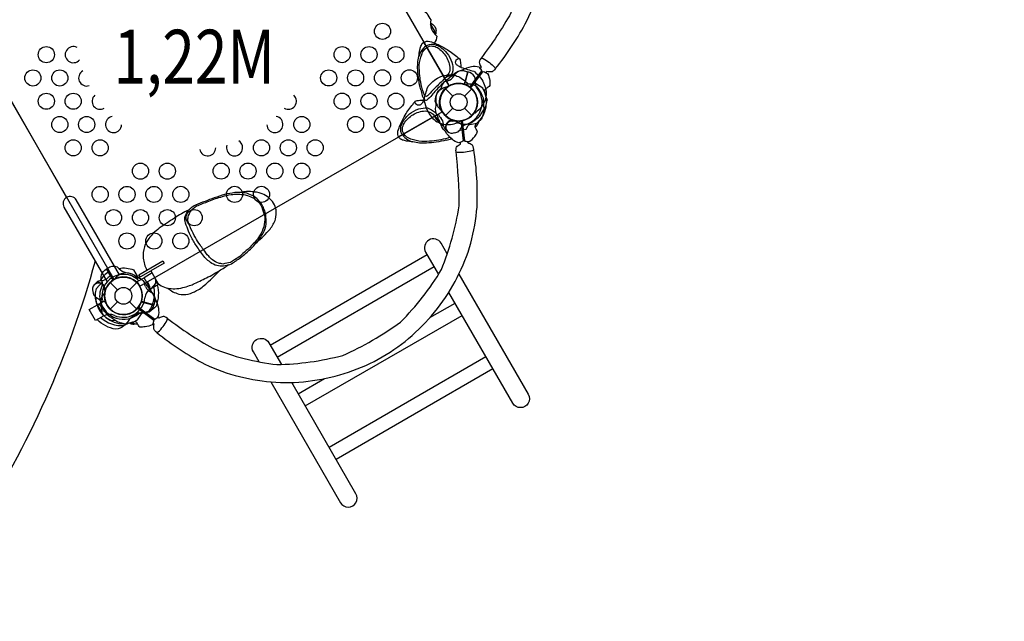
# Model space of a CAD drawing. Extents: x 456 to 1209, y 262 to 885.
# Drawn here: x 619 to 710, y 333 to 389 of the extents above; entities that cross this region are included whole.
import ezdxf
from ezdxf.enums import TextEntityAlignment as Align

# ---------------------------------------------------------------- set-up
doc = ezdxf.new("R2010")
doc.units = 0
doc.header["$LTSCALE"] = 10
doc.header["$MEASUREMENT"] = 0
doc.layers.get('Defpoints').update_dxf_attribs({"linetype": 'CONTINUOUS'})
for name, color, linetype in [('L1', 30, 'CONTINUOUS'), ('PW_DIMS_ASTM', 30, 'CONTINUOUS'), ('PW_STRUCTURE', 140, 'CONTINUOUS')]:
    doc.layers.add(name, color=color, linetype=linetype)
doc.styles.add('PW-DIMS', font='arial.ttf', dxfattribs={"width": 0.8, "height": 6})
doc.dimstyles.new('PW-DETAIL', dxfattribs={"dimtxt": 8, "dimasz": 8, "dimexe": 3, "dimexo": 2, "dimgap": 1.5, "dimtad": 0, "dimtih": 1, "dimtoh": 1, "dimrnd": 1, "dimzin": 12, "dimdsep": 46, "dimlunit": 3, "dimtxsty": 'PW-DIMS', "dimcen": 0.03, "dimse1": 1, "dimse2": 1, "dimclrd": 256, "dimclre": 256, "dimclrt": 256, "dimadec": 0, "dimazin": 0, "dimtfac": 0.2, "dimtix": 1, "dimtofl": 0, "dimtmove": 0, "dimatfit": 3, "dimfxl": 1, "dimtolj": 1, "dimtzin": 0, "dimarcsym": 0})

# ---------------------------------------------------------------- blocks, each defined once
blk = doc.blocks.new('*D5')
at = {"layer": 'Defpoints', "color": 0, "transparency": 16777216}
for p in [(928.063, 846.827), (471.971, 262.773), (849.876, 262.773)]:
    blk.add_point(p, dxfattribs=at)
at = {"layer": 'PW_DIMS_ASTM', "lineweight": -2, "transparency": 16777216}
for p, q in [((471.971, 838.827), (471.971, 564.709)), ((471.971, 270.773), (471.971, 544.892))]:
    blk.add_line(p, q, dxfattribs=at)
at = {"layer": 'PW_DIMS_ASTM', "transparency": 16777216}
for points in [[(470.638, 838.827), (473.304, 838.827), (471.971, 846.827)], [(470.638, 270.773), (473.304, 270.773), (471.971, 262.773)]]:
    blk.add_solid(points, dxfattribs=at)
at = {"layer": 'PW_DIMS_ASTM', "transparency": 16777216, "char_height": 6, "attachment_point": 5, "style": 'PW-DIMS'}
for s, insert in [('\\A1;48\'-8"', (471.971, 559.364)), ('\\A1;[14.85M]', (471.971, 549.455))]:
    blk.add_mtext(s, dxfattribs=dict(at, insert=insert))

msp = doc.modelspace()

# ---------------------------------------------------------------- linework, layer by layer
at = {"layer": 'PW_STRUCTURE'}
for p, q in [((659.913, 384.463, 48), (660.235, 384.389, 48)), ((660.235, 384.389, 48), (659.924, 383.23, 48)), ((658.155, 382.79), (658.84, 382.105)), ((659.944, 382.105), (660.629, 382.79)), ((658.155, 380.315), (658.84, 381)), ((659.944, 381), (660.629, 380.315)), ((657.995, 379.36, 48), (657.979, 379.54, 48)), ((658.808, 379.892, 48), (658.879, 379.838, 48)), ((626.023, 364.95, 48), (626.202, 364.966, 48)), ((626.978, 364.79), (627.663, 364.105)), ((628.768, 364.105), (629.453, 364.79)), ((629.505, 364.875), (630.138, 365.24)), ((629.759, 364.377), (629.505, 364.875)), ((630.731, 364.213), (630.138, 365.24)), ((626.555, 364.137, 48), (626.5, 364.066, 48)), ((630.731, 364.213), (630.722, 364.208)), ((625.792, 362.731), (626.425, 363.097)), ((626.385, 361.704), (625.792, 362.731)), ((626.425, 363.097), (626.729, 362.628)), ((626.978, 362.315), (627.663, 363)), ((628.768, 363), (629.453, 362.315)), ((631.051, 362.71, 48), (629.893, 363.02, 48)), ((631.125, 363.032, 48), (631.051, 362.71, 48)), ((626.385, 361.704), (626.394, 361.709))]:
    msp.add_line(p, q, dxfattribs=at)
at = {"layer": 'PW_STRUCTURE', "elevation": 48}
for points in [[(662.803, 384.648, 0.045999), (665.748, 389.13, 0.092829), (667.428, 395.723, 0.094784), (666.482, 402.489, 0.101271), (663.067, 408.406, 0.096511), (657.681, 412.6, 0.101676), (651.134, 414.44, 0.050217), (645.778, 414.133, -0.171659), (645.873, 414.02, -0.079468), (646.048, 412.692, -0.113931), (645.993, 412.492, -0.026225), (651.028, 412.789, -0.053258), (656.951, 411.13, -0.061178), (661.824, 407.329, -0.0539), (664.931, 401.949, -0.058576), (665.786, 395.829, -0.066016), (664.261, 389.867, -0.037787), (661.486, 385.657, -0.119238), (661.682, 385.602, -0.085249), (662.747, 384.789, -0.166077)], [(658.501, 383.095), (642.283, 411.187, -0.414214), (639.849, 411.839), (611.758, 395.62, -0.414214), (611.106, 393.187), (627.324, 365.095, -0.414214), (629.758, 364.443), (657.849, 380.662, -0.414214)], [(656.448, 386.651, -0.175258), (656.963, 386.779, -0.111408), (657.417, 386.625, -0.111626), (658.225, 385.804, -0.129557), (658.587, 384.661, -0.12196), (658.402, 384.117, -0.083374), (658.106, 383.775, -0.012604), (657.181, 382.856, 0.002343), (656.585, 382.225, -0.02971), (656.394, 382.082, -0.145163), (656.204, 382.202, -0.049164), (655.895, 383.207, -0.01173), (655.773, 384.019, -0.012514), (655.728, 384.985, -0.05245), (655.962, 386, -0.185823)]]:
    msp.add_lwpolyline(points, format="xyb", close=True, dxfattribs=at)
for points in [[(656.193, 387.093), (649.662, 398.405, -0.399617), (649.683, 398.489, -0.050565), (650.066, 398.685, -0.112882), (650.488, 398.748, -0.083918), (651.068, 398.603, 0.082007), (651.194, 397.708, 0.136581), (651.503, 397.398, 0.055136), (652.23, 397.135, 0.047626), (652.366, 396.788, 0.122732), (653.636, 394.588, 0.057647), (653.635, 394.067, 0.097798), (653.89, 393.602, 0.080593), (654.478, 393.231, 0.054378), (654.959, 392.053, 0.134866), (656.473, 389.791, 0.08594), (656.82, 389.217, 0.13163), (656.867, 388.333, 0.093656), (657.369, 387.705, -0.098951), (657.141, 387.045, -1.054126)], [(657.29, 387.956), (657.3, 387.967, 0.125604), (657.29, 388.35, 0.125313), (657.107, 388.669, 0.131912), (656.783, 388.87, -2146.708856)], [(655.869, 382.717, -0.036121), (655.869, 382.717, -20.925859), (655.869, 382.717, -0.048935), (655.589, 384.556, -0.085637), (655.704, 385.807, -0.030895), (655.785, 386.412, -0.009379), (655.873, 386.773, 0.060815), (655.965, 386.952, -0.098628), (656.163, 387.137, -0.058594), (656.392, 387.213, -0.125172), (657.008, 387.097, -0.003124), (657.474, 386.913, 0.000872), (658.202, 386.53, -0.025211), (659.223, 385.797, -0.042149), (659.481, 385.581, -0.112921), (659.544, 385.41, -0.001037), (659.596, 384.92, 0.0442), (659.625, 384.789, -0.000388), (660.807, 384.425, -0.039254), (660.884, 384.372, -0.003277), (661.327, 383.95, -0.057066), (661.713, 383.347, -0.067842), (661.918, 382.714, -0.067007), (661.947, 382.205, -0.077406), (661.829, 381.708, -0.078639), (661.548, 381.183, -0.078672), (660.922, 380.54, -0.495656), (660.86, 380.589, 0.000373), (660.966, 380.796, 0.076536), (661.121, 381.306, 0.037915), (661.13, 381.681, 0.077484), (661.026, 382.16, 0.059013), (660.79, 382.591, 0.013386), (660.564, 382.853, -0.099813)], [(656.367, 386.782, 0.100853), (655.885, 386.264, 0.066596), (655.704, 385.807, -5.86405), (655.704, 385.807, -4.69627)], [(656.367, 386.782, -0.122748), (656.667, 386.922, -0.134366), (657.289, 386.871, -0.062532), (657.777, 386.613, -0.053548), (658.297, 386.127, -0.080125), (658.768, 385.261, -0.079513), (658.856, 384.46, -0.091549), (658.427, 383.712, 0.023374), (658.239, 383.546, 0.043478), (657.662, 383.054, 0.015774), (656.911, 382.223, -0.046816), (656.425, 381.746, -0.13898), (656.337, 381.713, -0.100407), (656.159, 381.882, -0.265193)], [(659.625, 384.789, -0.060091), (659.304, 384.959, -0.148656), (659.126, 385.154, -0.323404), (659.244, 385.566, -0.28209), (659.481, 385.581, 9.071375)], [(661.486, 385.657), (661.392, 385.53, 0.007012), (661.303, 385.263, 0.055938), (661.454, 384.865, -0.174837), (661.415, 384.688, -0.892533)], [(660.417, 382.967, 0.013712), (660.434, 382.965), (661.556, 384.463, 0.359535), (661.554, 384.495, 0.057289), (661.29, 384.825, 0.102066), (660.575, 384.833, 0.088264), (659.708, 384.525, 0.131067), (659.352, 384.4, 0.065482), (658.758, 383.982, 0.038422), (658.383, 383.69, -0.020866), (658.095, 383.482, 0.195547), (657.948, 383.31, -0.048841), (657.817, 383.138, -0.017271), (657.762, 382.891, 0.00789), (657.726, 382.828, 0.001212), (657.592, 382.667, -0.021493), (657.456, 382.566, 0.113726), (657.256, 381.774, 0.144333), (657.469, 381.114, 0.002933), (657.748, 380.8, 0.706266), (657.799, 380.832, -12.749557)], [(662.803, 384.648), (662.752, 384.569, -0.001177), (662.495, 384.377, -0.092545), (662.02, 384.418, -0.007364), (661.92, 384.313, -132.188413)], [(658.228, 378.03), (658.228, 378.03), (658.228, 378.03, -0.048935), (656.389, 377.75, -0.085637), (655.137, 377.865, -0.030895), (654.533, 377.946, -0.009379), (654.172, 378.034, 0.060815), (653.993, 378.126, -0.098628), (653.807, 378.324, -0.058594), (653.732, 378.552, -0.125172), (653.848, 379.168, -0.003124), (654.032, 379.634, 0.000872), (654.414, 380.363, -0.025211), (655.148, 381.383, -0.042149), (655.364, 381.641, -0.112921), (655.535, 381.705, -0.001037), (656.024, 381.756, 0.0442), (656.156, 381.785, -0.000388), (656.52, 382.968, -0.039254), (656.573, 383.045, -0.003277), (656.994, 383.488, -0.057066), (657.598, 383.874, -0.067842), (658.231, 384.079, -0.067007), (658.74, 384.107, -0.077406), (659.237, 383.99, -0.078639), (659.762, 383.709, -0.060142), (660.272, 383.248, -0.060142)], [(660.537, 382.876), (660.532, 382.892), (661.654, 384.39, -0.359862), (661.685, 384.397, -0.057393), (662.077, 384.236, -0.102649), (662.282, 383.564, -0.004624), (662.295, 383.095, -0.127692), (662.14, 382.954, -0.001023), (661.882, 382.792, 0.075387), (661.811, 382.678, 0.081053), (661.827, 382.428, 0.024051), (661.956, 381.99, -0.138402), (662.03, 381.739, 0.054547), (661.917, 381.313, -0.076397), (661.711, 380.839, 0.016344), (661.471, 380.486, 0.02396), (661.255, 380.151, -0.151452), (661.096, 380.004, 0.070001), (660.975, 379.915, -0.083543), (660.425, 379.56, -0.119184), (659.909, 379.466, -0.127674), (659.226, 379.693, -0.90443), (659.246, 379.772, -0.045757), (659.327, 379.807, -0.903719)], [(661.051, 382.965, -0.097152), (660.96, 383.318, 0.135539), (660.87, 383.957, 0.166891), (660.255, 384.384)], [(659.572, 379.815, -0.013712), (659.588, 379.809), (659.811, 377.95, -0.359535), (659.793, 377.923, -0.057289), (659.399, 377.77, -0.102066), (658.776, 378.12, -0.088264), (658.18, 378.821, -0.131067), (657.934, 379.107, -0.065482), (657.629, 379.766, -0.038422), (657.45, 380.206, 0.020866), (657.305, 380.53, -0.195547), (657.263, 380.753, 0.048841), (657.235, 380.967, 0.017271), (657.311, 381.209, -0.00789), (657.312, 381.281, -0.001212), (657.276, 381.487, 0.021493), (657.209, 381.643, -0.113726), (657.432, 382.429, -0.144333), (657.946, 382.895, -0.002933), (658.344, 383.027, -0.706266), (658.373, 382.974, 12.749557)], [(660.296, 383.051, 0.000265), (660.148, 383.127, 0.076536), (659.639, 383.282, 0.037915), (659.264, 383.291, 0.077484), (658.784, 383.186, 0.059013), (658.354, 382.951, 0.013386), (658.092, 382.725)], [(659.722, 379.835), (659.709, 379.823), (659.933, 377.965, 0.359862), (659.956, 377.943, 0.057393), (660.375, 377.887, 0.102649), (660.889, 378.366, 0.004624), (661.135, 378.765, 0.127692), (661.072, 378.965, 0.001023), (660.928, 379.235, -0.075387), (660.924, 379.368, -0.081053), (661.063, 379.577, -0.024051), (661.394, 379.892, 0.138402), (661.583, 380.073, -0.054547), (661.698, 380.498, 0.076397), (661.757, 381.011, -0.016344), (661.726, 381.437, -0.02396), (661.706, 381.835, 0.151452), (661.642, 382.042, -0.070001), (661.582, 382.179, 0.083543), (661.283, 382.762, 0.119184), (660.884, 383.102, 0.127674), (660.178, 383.246, 0.90443), (660.156, 383.168, 0.045757), (660.208, 383.097, 0.903719)], [(655.869, 382.717, -1.197248), (655.869, 382.717, 0.002353), (656.006, 382.176, 0.077159), (656.159, 381.882, 0.035838), (656.362, 381.027, 0.083241), (656.862, 380.193, 0.01252), (656.998, 380.054, -36.179504)], [(654.163, 378.528, -0.122748), (654.023, 378.828, -0.134366), (654.073, 379.45, -0.062532), (654.332, 379.938, -0.053548), (654.818, 380.458, -0.080125), (655.684, 380.928, -0.079513), (656.485, 381.017, -0.091549), (657.233, 380.588, 0.014726), (657.335, 380.467, 0.014726)], [(656.156, 381.785, -0.060091), (655.986, 381.464, -0.148656), (655.791, 381.286, -0.323404), (655.379, 381.405, -0.28209), (655.364, 381.641, 9.071375)], [(661.142, 381.541, 0.011506), (661.141, 381.52)], [(658.58, 378.3, -0.04096), (657.738, 378.055, -0.01173), (656.926, 377.934, -0.012514), (655.96, 377.889, -0.05245), (654.944, 378.123, -0.185823), (654.293, 378.609, -0.175258), (654.166, 379.123, -0.111408), (654.32, 379.578, -0.111626), (655.141, 380.385, -0.129557), (656.284, 380.747, -0.12196), (656.828, 380.563, -0.083374), (657.169, 380.267, -0.005591), (657.583, 379.862, -0.005591)], [(656.998, 380.054, 0.093141), (657.544, 379.665, -3.063713)], [(657.544, 379.665, 0.068567), (658.018, 379.519, 0.082837), (658.836, 379.521, 0.039324), (659.439, 379.692, 0.588168), (659.448, 379.793, 0.048936), (659.359, 379.804, -0.290479)], [(658.839, 379.793, -0.012085), (659.098, 379.828)], [(659.002, 378.722), (659.128, 378.732, 0.190943), (659.499, 378.965, -0.090979), (659.756, 379.325, -0.042578), (659.922, 379.44)], [(660.094, 379.058), (660.234, 379.322, -0.210452), (660.448, 379.492), (661.086, 379.591)], [(660.941, 379.21, 0.083099), (661.28, 379.705)], [(661.28, 379.705, 0.020432), (661.337, 379.842, 0.020432)], [(654.163, 378.528, 0.100853), (654.68, 378.046, 0.066596), (655.137, 377.865, -5.86405), (655.137, 377.865, -4.69627)], [(658.214, 378.978, 0.052923), (658.315, 378.905, 0.052923)], [(659.698, 378.889, -0.107667), (659.821, 378.897, 0.005071)], [(658.228, 378.03), (658.228, 378.03, 0.002194), (658.732, 378.158, 0.002194)], [(659.155, 376.952), (659.141, 377.063, -0.033554), (659.193, 377.379, -0.090955), (659.538, 377.655, -0.005103), (659.566, 377.677, 0.001259), (659.566, 377.822, 15.836699)], [(660.796, 377.167), (660.788, 377.306, 0.004908), (660.667, 377.561, 0.04749), (660.244, 377.77, -0.017529), (660.207, 377.897, 1.446464)], [(631.311, 360.141, 0.045999), (635.793, 357.197, 0.092829), (642.386, 355.517, 0.094784), (649.152, 356.463, 0.101271), (655.068, 359.878, 0.096511), (659.263, 365.264, 0.101676), (661.102, 371.81, 0.050217), (660.796, 377.167, 0.230762)], [(632.319, 361.459, 0.037787), (636.53, 358.683, 0.066016), (642.491, 357.159, 0.058576), (648.612, 358.013, 0.0539), (653.991, 361.121, 0.061178), (657.792, 365.994, 0.053258), (659.451, 371.917, 0.026225), (659.155, 376.952, 0.251331)], [(659.155, 376.952, 0.113931), (659.355, 376.897, 0.079468), (660.683, 377.072, 0.171659), (660.796, 377.167, 0.870599)], [(631.202, 364.855, 0.019975), (631.23, 364.826, 0.000165), (631.718, 364.497, 0.031532), (632.352, 364.261, 0.039491), (632.989, 364.213, 0.051794), (633.754, 364.316, 0.037574), (634.358, 364.499, 0.029295), (634.832, 364.695, -0.001243), (635.482, 365.006, 0.002985), (636.1, 365.308, 0.018223), (636.785, 365.684, -0.016204), (637.254, 365.957), (637.487, 366.092, 0.002996), (637.969, 366.423, 0.068908), (638.522, 366.698, -2.307356), (638.522, 366.698, 0.025742), (638.522, 366.698, 1.372288), (638.522, 366.698, 0.762415), (638.522, 366.698, 0.000754), (638.745, 366.856, 0.002153), (639.399, 367.345, 0.007806), (640.224, 368.085, 0.007573), (640.645, 368.558, 0.00117), (641.234, 369.095, 0.003833), (641.853, 369.764, 0.093444), (642.358, 370.689, 0.095461), (642.41, 371.545, 0.096487), (642.171, 372.172, 0.078302), (641.709, 372.704, 0.070001), (641.122, 373.039, -0.001718), (640.728, 373.159, 0.008027), (640.443, 373.198, 0.077896), (640.218, 373.223, 0.054808), (639.483, 373.225, 0.004496), (639.086, 373.16, 0.01268), (638.993, 373.168, 0.021197), (638.566, 373.153, 0.004931), (637.63, 372.975, 0.003601), (636.665, 372.658, 0.001513), (635.806, 372.332, 0.018051), (634.91, 371.977, 0.010477), (634.513, 371.735, -0.000875), (634.294, 371.545, 0.362947), (634.294, 371.545, 0.030537), (634.283, 371.527, 0.035924), (632.956, 370.779, -0.026937), (632.956, 370.779, 0.007804), (631.548, 369.835, -0.001423), (630.993, 369.374, 0.001241), (630.571, 368.891, 0.068578), (630.166, 368.119, 0.094694), (630.056, 367.048, 0.101127), (630.4, 365.951, 0.028049)], [(636.15, 372.356, -0.027891), (637.422, 372.787, -0.044954), (638.243, 372.969, -0.032516), (638.785, 373.013, 0.016043), (639.31, 372.982, -0.05179), (639.756, 372.881, -0.054893), (640.331, 372.624, 0.017619), (640.726, 372.327, -0.127576), (641.161, 371.581, -0.049793), (641.366, 370.834, -0.067501), (641.266, 369.98, -0.085302), (640.874, 369.122, -0.044131), (640.458, 368.557, -0.011514), (639.804, 367.895, 0.005998), (639.179, 367.339, -0.054933), (638.546, 366.9, 0.002561), (638.164, 366.668, -0.006029), (637.474, 366.509, 0.01124), (637.057, 366.586, 37.692251), (637.057, 366.586, -0.095602), (636.505, 366.901, -0.033507), (636.147, 367.226, -0.029524), (635.657, 367.86, -0.016367), (635.34, 368.283, -0.024844), (634.905, 368.979, -0.018625), (634.501, 369.782, -0.036155), (634.211, 370.514, -0.062016), (634.247, 370.894, -0.065822), (634.33, 371.122, -0.043346), (634.462, 371.405, -0.925184), (634.462, 371.405, -0.091283), (635.016, 371.909, -0.002351), (636.15, 372.356, -4.867621)], [(640.645, 368.558, 0.049245), (641.242, 369.448, 0.072339), (641.493, 370.219, -0.016054), (641.491, 370.59, -0.019841), (641.465, 370.96, 0.098855), (641.288, 371.625, 0.042542), (641.046, 372.112, 0.032717), (640.703, 372.519, 0.030709), (640.333, 372.815, -0.003991), (639.709, 373.088, 0.024106), (638.993, 373.168, -50.156061)], [(637.969, 366.423, -0.107438), (637.386, 366.307, -0.057815), (636.745, 366.411, -0.049606), (636.181, 366.761, -0.03523), (635.781, 367.123, -0.023677), (635.073, 368.102, -0.025232), (634.539, 368.969, -0.005434), (634.199, 369.759, -0.014559), (633.944, 370.488, -0.014312), (633.943, 370.827, -0.111769), (634.283, 371.527, 3.819925)], [(658.329, 367.453), (657.761, 368.438, 1), (656.323, 367.608), (657.515, 365.543)], [(629.629, 362.528, 0.013712), (629.628, 362.511), (631.126, 361.389, 0.359535), (631.158, 361.391, 0.057289), (631.488, 361.655, 0.102066), (631.496, 362.37, 0.088264), (631.187, 363.237, 0.131067), (631.062, 363.593, 0.065482), (630.644, 364.187, 0.038422), (630.352, 364.562, -0.020866), (630.144, 364.849, 0.195547), (629.972, 364.997, -0.048841), (629.8, 365.128, -0.017271), (629.553, 365.183, 0.00789), (629.49, 365.218, 0.001212), (629.33, 365.353, -0.021493), (629.229, 365.489, 0.113726), (628.436, 365.688, 0.144333), (627.776, 365.476, 0.002933), (627.462, 365.197, 0.706266), (627.494, 365.146, -12.749557)], [(632.353, 364.261, 0.031648), (632.808, 363.93, 0.024775), (633.368, 363.723, 0.100235), (634.244, 363.72, 0.073683), (635.026, 364.035, 0.062884), (635.983, 364.741, 0.005755), (637.254, 365.956, 2.703554)], [(659.417, 365.57), (665.863, 354.404, -1), (664.426, 353.574), (658.479, 363.875)], [(625.641, 364.731, 0.052923), (625.567, 364.63, 0.052923)], [(625.384, 363.943), (625.394, 363.816, 0.190943), (625.627, 363.446, -0.090979), (625.988, 363.189, -0.042578), (626.102, 363.023)], [(629.538, 362.408), (629.554, 362.413), (631.052, 361.291, -0.359862), (631.059, 361.26, -0.057393), (630.898, 360.868, -0.102649), (630.227, 360.663, -0.004624), (629.757, 360.649, -0.127692), (629.616, 360.804, -0.001023), (629.454, 361.063, 0.075387), (629.341, 361.133, 0.081053), (629.09, 361.118, 0.024051), (628.653, 360.989, -0.138402), (628.401, 360.915, 0.054547), (627.975, 361.028, -0.076397), (627.502, 361.234, 0.016344), (627.148, 361.474, 0.02396), (626.814, 361.69, -0.151452), (626.667, 361.849, 0.070001), (626.578, 361.969, -0.083543), (626.222, 362.52, -0.119184), (626.128, 363.035, -0.127674), (626.356, 363.719, -0.90443), (626.434, 363.699, -0.045757), (626.469, 363.618, -0.903719)], [(626.455, 364.106, -0.012085), (626.49, 363.847)], [(625.72, 362.85), (625.984, 362.711, -0.210452), (626.154, 362.497), (626.253, 361.859)], [(629.628, 361.894, -0.097152), (629.981, 361.985, 0.135539), (630.619, 362.075, 0.166891), (631.046, 362.69)], [(631.311, 360.141), (631.231, 360.193, -0.001177), (631.039, 360.45, -0.092545), (631.08, 360.925, -0.007364), (630.976, 361.025, -132.188413)], [(631.311, 360.141, 0.166077), (631.452, 360.198, 0.085249), (632.264, 361.262, 0.119238), (632.319, 361.459, 0.435389)], [(632.319, 361.459), (632.192, 361.553, 0.007012), (631.926, 361.641, 0.055938), (631.527, 361.491, -0.174837), (631.351, 361.53, -0.892533)], [(640.846, 357.415), (640.302, 358.358, -1), (641.74, 359.188), (642.904, 357.171)], [(641.921, 355.553), (648.405, 344.323, 1), (649.843, 345.153), (643.867, 355.503)]]:
    msp.add_lwpolyline(points, format="xyb", dxfattribs=at)
for points in [[(657.224, 387.842), (657.297, 387.945), (656.783, 388.833)], [(658.517, 383.068), (656.167, 387.139)], [(660.235, 384.389), (659.921, 383.221)], [(659.941, 383.214), (660.255, 384.384)], [(661.628, 382.864), (660.962, 383.293)], [(657.373, 380.387), (653.806, 378.327)], [(658.879, 379.838), (658.922, 379.805)], [(641.868, 358.966), (656.452, 367.386)], [(629.76, 365.311), (629.644, 365.512), (631.888, 366.807), (632.012, 366.593), (630.766, 365.874)], [(629.604, 365.221), (630.757, 365.889)], [(630.757, 365.889), (631.137, 365.24)], [(657.109, 366.247), (642.525, 357.827)], [(626.5, 364.066), (626.468, 364.023)], [(629.877, 363.004), (631.046, 362.69)], [(631.052, 362.71), (629.883, 363.023)], [(656.728, 361.527), (659.057, 362.872)], [(629.527, 361.317), (629.955, 361.983)], [(645.131, 353.313), (659.715, 361.733)], [(647.338, 349.491), (661.922, 357.911)], [(662.579, 356.772), (647.996, 348.352)], [(644.474, 354.452), (646.905, 355.856)]]:
    msp.add_lwpolyline(points, dxfattribs=at)
at = {"layer": 'PW_STRUCTURE'}
for points in [[(615.5, 385.576), (622.931, 372.706)], [(630.722, 364.208), (631.489, 364.651), (630.896, 365.678), (630.138, 365.24)], [(626.394, 361.709), (625.627, 361.267), (625.034, 362.294), (625.792, 362.731)]]:
    msp.add_lwpolyline(points, dxfattribs=at)
at = {"layer": 'PW_STRUCTURE', "extrusion": (-4.45823e-16, -1.15991e-16, -1), "elevation": -48}
for points in [[(-660.737, 383.37, -0.014762), (-660.877, 383.353)], [(-660.835, 382.543, 0.067214), (-660.982, 382.283)]]:
    msp.add_lwpolyline(points, format="xyb", dxfattribs=at)
msp.add_lwpolyline([(-661.984, 381.52), (-661.952, 381.49)], dxfattribs=at)
at = {"layer": 'PW_STRUCTURE'}
for points in [[(627.84, 365.517), (623.829, 372.465, 1), (622.69, 371.808), (626.701, 364.86)], [(625.587, 366.789, -0.076314), (614.441, 341.936, 2.589275)], [(631.369, 364.582, -0.147936), (631.257, 362.598, -0.1355), (630.598, 362.118, -0.089387), (630.032, 362.001, 0.238207), (628.656, 361.206, -0.09634), (628.262, 360.771, -0.149752), (627.515, 360.444, -0.154716), (625.761, 361.344)], [(631.023, 364.382, -0.205188), (630.564, 362.105)], [(626.093, 361.535, 0.205015), (628.292, 360.794, 0.205015)]]:
    msp.add_lwpolyline(points, format="xyb", dxfattribs=at)
at = {"layer": 'PW_STRUCTURE', "extrusion": (-1.15991e-16, 4.45823e-16, -1), "elevation": -48}
for points in [[(-626.667, 366.075), (-626.953, 366.239, 0.369477), (-627.819, 366.078)], [(-626.247, 364.488, -0.097152), (-626.244, 364.852, 0.135539), (-626.165, 365.492, 0.166891), (-626.649, 366.064)], [(-627.819, 366.078, -0.130272), (-628.44, 365.72, -0.130272)], [(-631.137, 365.24), (-631.141, 365.233, 0.342667), (-631.042, 364.514), (-630.694, 364.131)], [(-629.206, 362.11, 0.067214), (-628.946, 361.963)], [(-630.032, 362.208, -0.014762), (-630.015, 362.068)], [(-629.337, 360.921), (-629.2, 360.896, 0.190943), (-628.781, 361.026, -0.00121), (-628.778, 361.03, -0.00121)], [(-629.538, 360.929, 0.265053), (-629.002, 361.095)]]:
    msp.add_lwpolyline(points, format="xyb", dxfattribs=at)
for points in [[(-627.255, 365.016), (-626.649, 366.064)], [(-626.667, 366.075), (-627.272, 365.027)], [(-629.604, 365.221), (-629.178, 365.96)], [(-625.716, 364.241), (-626.249, 364.827)], [(-627.465, 361.26), (-627.087, 361.219)], [(-628.182, 360.961), (-628.153, 360.993)]]:
    msp.add_lwpolyline(points, dxfattribs=at)
at = {"layer": 'PW_STRUCTURE'}
for centre, radius in [((652.309, 388.145, 48), 0.75), ((621.049, 385.973, 48), 0.75), ((648.558, 385.979, 48), 0.75), ((651.058, 385.979, 48), 0.75), ((653.559, 385.979, 48), 0.75), ((619.798, 383.808, 48), 0.75), ((622.299, 383.808, 48), 0.75), ((647.307, 383.813, 48), 0.75), ((649.808, 383.813, 48), 0.75), ((652.308, 383.814, 48), 0.75), ((654.809, 383.814, 48), 0.75), ((659.392, 381.553), 1.75), ((621.048, 381.643, 48), 0.75), ((623.549, 381.643, 48), 0.75), ((648.557, 381.648, 48), 0.75), ((651.058, 381.648, 48), 0.75), ((653.558, 381.649, 48), 0.75), ((659.392, 381.553), 0.781), ((622.298, 379.478, 48), 0.75), ((624.799, 379.478, 48), 0.75), ((644.805, 379.482, 48), 0.75), ((649.807, 379.483, 48), 0.75), ((652.308, 379.483, 48), 0.75), ((623.548, 377.313, 48), 0.75), ((626.049, 377.313, 48), 0.75), ((641.054, 377.316, 48), 0.75), ((643.554, 377.316, 48), 0.75), ((646.055, 377.317, 48), 0.75), ((629.8, 375.149, 48), 0.75), ((632.3, 375.149, 48), 0.75), ((637.302, 375.15, 48), 0.75), ((639.803, 375.15, 48), 0.75), ((642.304, 375.151, 48), 0.75), ((644.804, 375.151, 48), 0.75), ((626.048, 372.983, 48), 0.75), ((628.549, 372.983, 48), 0.75), ((631.05, 372.983, 48), 0.75), ((633.55, 372.984, 48), 0.75), ((638.552, 372.985, 48), 0.75), ((641.053, 372.985, 48), 0.75), ((627.298, 370.817, 48), 0.75), ((629.799, 370.818, 48), 0.75), ((632.3, 370.818, 48), 0.75), ((634.8, 370.819, 48), 0.75), ((628.548, 368.652, 48), 0.75), ((631.049, 368.653, 48), 0.75), ((633.55, 368.653, 48), 0.75), ((628.215, 363.553), 1.75), ((628.215, 363.553), 0.781)]:
    msp.add_circle(centre, radius, dxfattribs=at)
for centre, radius, start, end in [((623.55, 385.974, 48), 0.75, 61.49217, 320.30994), ((624.8, 383.809, 48), 0.75, 118.98205, 287.85005), ((659.392, 381.553, 48), 2.602, 97.5038, 120), ((657.843, 384.786, 48), 1.375, 300.38921, 332.2646), ((659.736, 383.632, 48), 0.85, 78, 142.73429), ((659.392, 381.553, 48), 1.76, 72.39475, 250.62642), ((659.392, 381.553, 48), 1.75, 122.92409, 267.93786), ((659.392, 381.553, 48), 2.218, 112.63279, 119.99999), ((659.392, 381.553, 48), 1.75, 47.92707, 122.92294), ((659.392, 381.553, 48), 1.75, 260.32457, 71.71095), ((659.392, 381.553, 48), 2.179, 284.07154, 40.41718), ((659.392, 381.553, 48), 1.75, 357.93786, 58.90612), ((659.392, 381.553, 48), 1.75, 47.91403, 47.92786), ((659.392, 381.553, 48), 2.592, 310.806, 30.40037), ((626.05, 381.644, 48), 0.75, 132.14995, 301.01795), ((643.555, 381.647, 48), 0.75, 239.29172, 47.55288), ((659.392, 381.553, 48), 1.75, 137.92707, 212.92294), ((659.392, 381.553, 48), 1.75, 137.91403, 137.92786), ((659.392, 381.553, 48), 1.75, 212.92409, 357.93786), ((627.3, 379.479, 48), 0.75, 99.69006, 358.50783), ((642.304, 379.481, 48), 0.75, 181.89238, 79.90364), ((659.392, 381.553, 48), 2.602, 210, 237.52024), ((659.834, 381.805, 48), 2.716, 209.95097, 220.48848), ((657.089, 379.462, 48), 0.893, 5.02325, 40.48848), ((658.662, 379.49, 48), 0.68, 190.98237, 228.7595), ((658.771, 379.235, 48), 0.613, 79.81786, 204.70902), ((658.771, 379.235, 48), 0.562, 83.03096, 294.2698), ((659.392, 381.553, 48), 2.592, 272.33085, 285.72307), ((636.052, 377.315, 48), 0.75, 192.44712, 0.70828), ((638.553, 377.315, 48), 0.75, 160.09636, 58.10762), ((628.215, 363.553, 48), 2.602, 120, 147.52024), ((628.215, 363.553), 2, 49.47122, 190.52878), ((628.468, 363.111, 48), 2.716, 119.95097, 130.48848), ((625.897, 364.174, 48), 0.562, 353.03096, 204.2698), ((626.152, 364.282, 48), 0.68, 100.98237, 138.7595), ((625.897, 364.174, 48), 0.613, 349.81786, 114.70902), ((626.124, 365.856, 48), 0.893, 275.02325, 310.48848), ((628.215, 363.553), 1.75, 49.47122, 190.52878), ((628.215, 363.553, 48), 1.76, 342.39475, 160.62642), ((629.799, 365.405), 0.687, 229.47122, 250.00744), ((629.799, 365.405), 0.438, 229.47122, 255.58469), ((628.215, 363.553, 48), 2.218, 22.63279, 29.99999), ((628.215, 363.553, 48), 2.602, 7.5038, 30), ((628.215, 363.553, 48), 1.75, 170.32457, 341.71095), ((628.215, 363.553), 1.75, 211.90396, 28.09604), ((631.392, 363.219), 1.194, 124.09764, 173.4904), ((631.448, 365.102, 48), 1.375, 210.38921, 242.2646), ((630.294, 363.209, 48), 0.85, 348, 52.73429), ((628.215, 363.553, 48), 2.592, 182.33085, 195.72307), ((628.215, 363.553, 48), 2.179, 194.07154, 310.41718), ((625.819, 363.107), 0.438, 344.41531, 10.52878), ((625.819, 363.107), 0.688, 349.99256, 10.52878), ((628.215, 363.553), 2, 245.68533, 354.31467), ((628.215, 363.553, 48), 2.592, 220.806, 300.40037), ((626.915, 360.638), 1.191, 66.43386, 115.97741)]:
    msp.add_arc(centre, radius, start, end, dxfattribs=at)
at = {"layer": 'PW_STRUCTURE', "extrusion": (-4.45823e-16, -1.15991e-16, -1)}
for radius, start, end in [(1.75, 327.39204, 145.53204), (2.592, 126.54696, 129.25662), (1.75, 155.32457, 326.71095), (2.592, 167.33085, 168.9444), (2.592, 178.83934, 180.72307)]:
    msp.add_arc((-659.392, 381.553, -48), radius, start, end, dxfattribs=at)
at = {"layer": 'PW_STRUCTURE', "extrusion": (-1.15991e-16, 4.45823e-16, -1)}
for centre, radius, start, end in [((-628.215, 363.553, -48), 1.75, 57.39204, 235.53204), ((-628.215, 363.553, -48), 2.592, 80.52967, 111.7953), ((-628.215, 363.553, -48), 2.179, 95.92855, 109.83349), ((-628.215, 363.553, -48), 2.179, 117.96581, 129.22055), ((-628.215, 363.553, -48), 2.179, 343.43751, 25.41718), ((-628.215, 363.553, -48), 1.75, 245.32457, 56.71095), ((-628.215, 363.553, -48), 2.592, 295.806, 15.40037), ((-628.215, 363.553, -48), 2.592, 166.16845, 168.83701), ((-628.215, 363.553, -48), 2.592, 216.54696, 219.25662), ((-628.215, 363.553, -48), 2.592, 268.83934, 270.72307), ((-628.215, 363.553, -48), 2.592, 257.33085, 258.9444), ((-629.415, 361.474, -48), 0.613, 289.79506, 319.97144)]:
    msp.add_arc(centre, radius, start, end, dxfattribs=at)

# ---------------------------------------------------------------- texts
at = {"layer": 'L1', "style": 'PW-DIMS', "width": 0.8}
msp.add_text('1,22M', height=5, dxfattribs=at).set_placement((634.804, 385.141, 48), align=Align.MIDDLE)

# ---------------------------------------------------------------- dimensions: what is measured, and where the dimension line sits
at = {"layer": 'PW_DIMS_ASTM'}
dim = msp.add_linear_dim(base=(471.971, 262.773), p1=(928.063, 846.827), p2=(849.876, 262.773), angle=90, dimstyle='PW-DETAIL', override={"dimpost": '\\X'}, dxfattribs=at)
dim.commit()
dim.dimension.update_dxf_attribs({"geometry": '*D5', "text_midpoint": (471.971, 554.8)})

doc.saveas('drawing.dxf')
